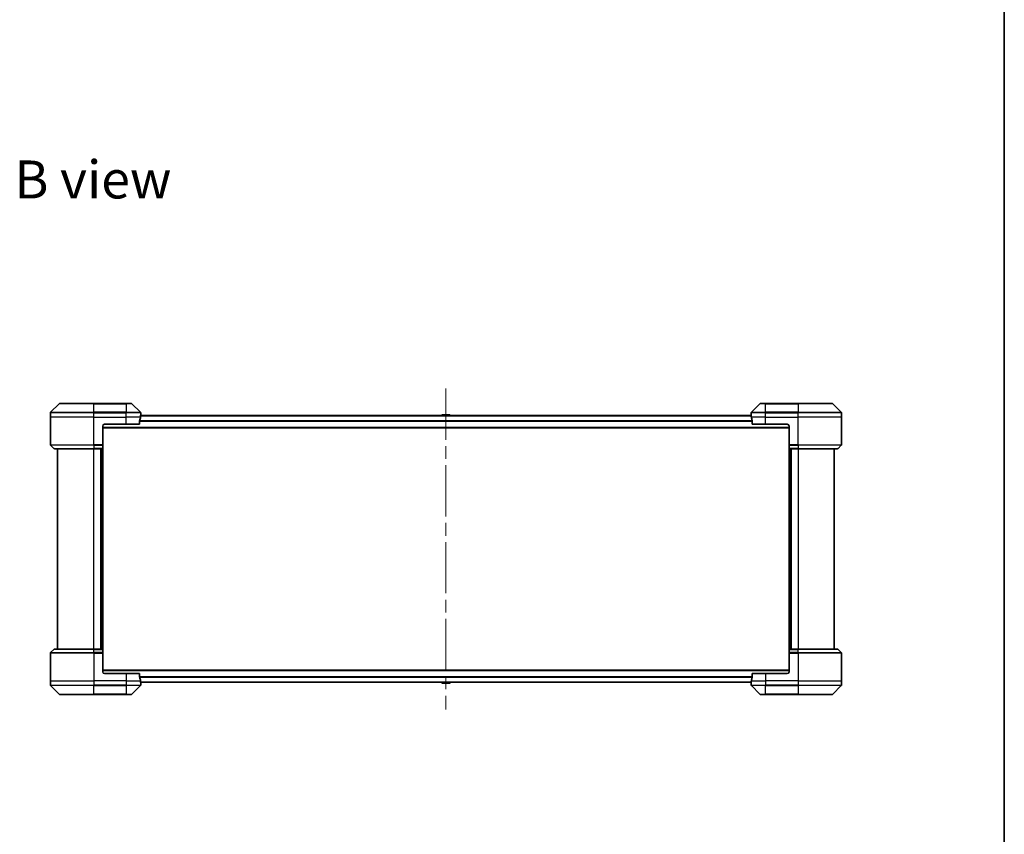
# Model space of a CAD drawing. Units: millimetres. Extents: x 72 to 10690, y 40 to 1726.
# Drawn here: x 3838 to 4383, y 824 to 1275 of the extents above; entities that cross this region are included whole.
import ezdxf

# ---------------------------------------------------------------- set-up
doc = ezdxf.new("R2010")
doc.units = ezdxf.units.MM
doc.header["$LTSCALE"] = 5
doc.linetypes.add('CHAIN', pattern=[0.3543, 0.2362, -0.0295, 0.0591, -0.0295])
for name, color, linetype, lineweight in [('Border (ISO)', 7, 'Continuous', 35), ('Centerline (ISO)', 131, 'Continuous', 18), ('Symbol (ISO)', 7, 'Continuous', 18), ('Visible (ISO)', 7, 'Continuous', 35), ('Visible Narrow (ISO)', 7, 'Continuous', 25)]:
    doc.layers.add(name, color=color, linetype=linetype, lineweight=lineweight)
doc.styles.add('Note Text (TK)', font='MS PGothic.ttf')

# ---------------------------------------------------------------- blocks, each defined once
blk = doc.blocks.new('Borders tk図枠')
at = {"layer": 'Border (ISO)'}
blk.add_line((405.5, 289), (405.5, 8), dxfattribs=at)

msp = doc.modelspace()

# ---------------------------------------------------------------- linework, layer by layer
at = {"layer": 'Centerline (ISO)', "linetype": 'CHAIN', "ltscale": 23.990969}
msp.add_line((4074.3766, 1071.044), (4074.3766, 893.444), dxfattribs=at)
at = {"layer": 'Visible (ISO)'}
for p, q in [((3855.3766, 1055.244), (3855.3766, 1057.5369)), ((3860.2302, 1062.5976), (3855.5231, 1057.8905)), ((3860.5837, 1062.744), (3879.3766, 1062.744)), ((3897.3766, 1062.744), (3879.3766, 1062.744)), ((3897.3766, 1062.744), (3900.1695, 1062.744)), ((3905.2302, 1057.8905), (3900.5231, 1062.5976)), ((3905.3766, 1056.244), (3905.3766, 1057.5369)), ((4243.3766, 1056.244), (4243.3766, 1057.5369)), ((4248.2302, 1062.5976), (4243.5231, 1057.8905)), ((4248.5837, 1062.744), (4251.3766, 1062.744)), ((4269.3766, 1062.744), (4251.3766, 1062.744)), ((4269.3766, 1062.744), (4288.1695, 1062.744)), ((4293.2302, 1057.8905), (4288.5231, 1062.5976)), ((4293.3766, 1055.244), (4293.3766, 1057.5369)), ((3855.3766, 1039.9511), (3855.3766, 1055.244)), ((3904.7928, 1051.244), (3904.7928, 1053.1354)), ((4243.4045, 1056.044), (3905.3488, 1056.044)), ((3905.3766, 1056.244), (3905.3686, 1056.244)), ((3905.3766, 1056.044), (3905.3766, 1056.244)), ((4072.0675, 1056.353), (4071.8666, 1056.044)), ((4076.5181, 1056.444), (4072.2352, 1056.444)), ((4076.6858, 1056.353), (4076.8866, 1056.044)), ((4243.3766, 1056.244), (4243.3766, 1056.044)), ((4243.3847, 1056.244), (4243.3766, 1056.244)), ((4243.9604, 1053.1354), (4243.9604, 1051.244)), ((4293.3766, 1039.9511), (4293.3766, 1055.244)), ((3884.3766, 1050.244), (3884.3766, 1039.9511)), ((3884.3766, 1049.244), (4264.3766, 1049.244)), ((3885.3766, 1051.244), (3897.3766, 1051.244)), ((3904.7928, 1051.244), (3897.3766, 1051.244)), ((4251.3766, 1051.244), (4243.9604, 1051.244)), ((4251.3766, 1051.244), (4263.3766, 1051.244)), ((4264.3766, 1050.244), (4264.3766, 1039.9511)), ((3855.5231, 1039.5976), (3857.2302, 1037.8905)), ((3879.3766, 1037.744), (3857.5837, 1037.744)), ((3859.3766, 1037.744), (3859.3766, 926.744)), ((3879.3766, 1037.744), (3884.3766, 1037.744)), ((3883.3766, 926.744), (3883.3766, 1037.744)), ((3884.3766, 1039.9511), (3884.3766, 1039.5976)), ((3884.3766, 1037.8905), (3884.3766, 1039.5976)), ((3884.3766, 1037.8905), (3884.3766, 1037.744)), ((3884.3766, 926.744), (3884.3766, 1037.744)), ((4264.3766, 1039.5976), (4264.3766, 1039.9511)), ((4264.3766, 1039.5976), (4264.3766, 1037.8905)), ((4264.3766, 1037.744), (4264.3766, 1037.8905)), ((4264.3766, 1037.744), (4264.3766, 926.744)), ((4264.3766, 1037.744), (4269.3766, 1037.744)), ((4265.3766, 1037.744), (4265.3766, 926.744)), ((4291.1695, 1037.744), (4269.3766, 1037.744)), ((4289.3766, 926.744), (4289.3766, 1037.744)), ((4293.2302, 1039.5976), (4291.5231, 1037.8905)), ((3857.5837, 926.744), (3879.3766, 926.744)), ((3884.3766, 926.744), (3879.3766, 926.744)), ((3884.3766, 926.744), (3884.3766, 926.5976)), ((4264.3766, 926.5976), (4264.3766, 926.744)), ((4269.3766, 926.744), (4264.3766, 926.744)), ((4269.3766, 926.744), (4291.1695, 926.744)), ((3855.3766, 924.5369), (3855.3766, 909.244)), ((3855.5231, 924.8905), (3857.2302, 926.5976)), ((3884.3766, 924.8905), (3884.3766, 926.5976)), ((3884.3766, 924.8905), (3884.3766, 924.5369)), ((3884.3766, 914.244), (3884.3766, 924.5369)), ((4264.3766, 926.5976), (4264.3766, 924.8905)), ((4264.3766, 924.5369), (4264.3766, 924.8905)), ((4264.3766, 914.244), (4264.3766, 924.5369)), ((4293.2302, 924.8905), (4291.5231, 926.5976)), ((4293.3766, 924.5369), (4293.3766, 909.244)), ((4264.3766, 915.244), (3884.3766, 915.244)), ((3897.3766, 913.244), (3885.3766, 913.244)), ((3897.3766, 913.244), (3904.7928, 913.244)), ((3904.7928, 911.3527), (3904.7928, 913.244)), ((4243.9604, 913.244), (4243.9604, 911.3527)), ((4243.9604, 913.244), (4251.3766, 913.244)), ((4263.3766, 913.244), (4251.3766, 913.244)), ((3855.3766, 909.244), (3855.3766, 906.9511)), ((3855.5231, 906.5976), (3860.2302, 901.8905)), ((3900.5231, 901.8905), (3905.2302, 906.5976)), ((3905.3488, 908.444), (4243.4045, 908.444)), ((3905.3686, 908.244), (3905.3766, 908.244)), ((3905.3766, 908.244), (3905.3766, 908.444)), ((3905.3766, 908.244), (3905.3766, 906.9511)), ((4072.0675, 908.135), (4071.8666, 908.444)), ((4072.2352, 908.044), (4076.5181, 908.044)), ((4076.6858, 908.135), (4076.8866, 908.444)), ((4243.3766, 908.444), (4243.3766, 908.244)), ((4243.3766, 908.244), (4243.3847, 908.244)), ((4243.3766, 908.244), (4243.3766, 906.9511)), ((4243.5231, 906.5976), (4248.2302, 901.8905)), ((4288.5231, 901.8905), (4293.2302, 906.5976)), ((4293.3766, 909.244), (4293.3766, 906.9511)), ((3879.3766, 901.744), (3860.5837, 901.744)), ((3879.3766, 901.744), (3897.3766, 901.744)), ((3900.1695, 901.744), (3897.3766, 901.744)), ((4251.3766, 901.744), (4248.5837, 901.744)), ((4251.3766, 901.744), (4269.3766, 901.744)), ((4288.1695, 901.744), (4269.3766, 901.744))]:
    msp.add_line(p, q, dxfattribs=at)
for centre, radius, start, end in [((3855.8766, 1057.5369), 0.5, 135, 180), ((3860.5837, 1062.244), 0.5, 90, 135), ((3900.1695, 1062.244), 0.5, 45, 90), ((3904.8766, 1057.5369), 0.5, 0, 45), ((4243.8766, 1057.5369), 0.5, 135, 180), ((4248.5837, 1062.244), 0.5, 90, 135), ((4288.1695, 1062.244), 0.5, 45, 90), ((4292.8766, 1057.5369), 0.5, 0, 45), ((4072.2352, 1056.244), 0.2, 90, 146.976132), ((4076.5181, 1056.244), 0.2, 33.023868, 90), ((3885.3766, 1050.244), 1, 90, 180), ((4263.3766, 1050.244), 1, 0, 90), ((3855.8766, 1039.9511), 0.5, 180, 225), ((3857.5837, 1038.244), 0.5, 225, 270), ((4291.1695, 1038.244), 0.5, 270, 315), ((4292.8766, 1039.9511), 0.5, 315, 0), ((3857.5837, 926.244), 0.5, 90, 135), ((4291.1695, 926.244), 0.5, 45, 90), ((3855.8766, 924.5369), 0.5, 135, 180), ((4292.8766, 924.5369), 0.5, 0, 45), ((3885.3766, 914.244), 1, 180, 270), ((4263.3766, 914.244), 1, 270, 0), ((3855.8766, 906.9511), 0.5, 180, 225), ((3904.8766, 906.9511), 0.5, 315, 0), ((4072.2352, 908.244), 0.2, 213.023868, 270), ((4076.5181, 908.244), 0.2, 270, 326.976132), ((4243.8766, 906.9511), 0.5, 180, 225), ((4292.8766, 906.9511), 0.5, 315, 0), ((3860.5837, 902.244), 0.5, 225, 270), ((3900.1695, 902.244), 0.5, 270, 315), ((4248.5837, 902.244), 0.5, 225, 270), ((4288.1695, 902.244), 0.5, 270, 315)]:
    msp.add_arc(centre, radius, start, end, dxfattribs=at)
for centre, major_axis, start_param, end_param in [((3897.3766, 1056.844), (0, -9.6), 1.19575789, 1.40334825), ((3897.3766, 1056.844), (0, -9.6), 1.40334825, 1.49698509), ((4251.3766, 1056.844), (0, -9.6), 4.78620022, 4.87983706), ((4251.3766, 1056.844), (0, -9.6), 4.87983706, 5.08742742), ((3897.3766, 907.644), (0, 9.6), 4.87983706, 5.08742742), ((4251.3766, 907.644), (0, 9.6), 1.19575789, 1.40334825), ((3897.3766, 907.644), (0, 9.6), 4.78620022, 4.87983706), ((4251.3766, 907.644), (0, 9.6), 1.40334825, 1.49698509)]:
    msp.add_ellipse(centre, major_axis=major_axis, ratio=0.83333333, start_param=start_param, end_param=end_param, dxfattribs=at)
for points, knots in [([(3904.8206, 1053.3275), (3904.8132, 1053.3047), (3904.8066, 1053.2781), (3904.7959, 1053.2129), (3904.7928, 1053.173), (3904.7928, 1053.1354)], [-0.0201836507, -0.0201836507, -0.0201836507, -0.0201836507, -0.0112759257, -0.0112759257, 0, 0, 0, 0]), ([(3905.3686, 1056.244), (3905.3669, 1056.244), (3905.3648, 1056.2365), (3905.3604, 1056.2059), (3905.3581, 1056.1828), (3905.3557, 1056.1498), (3905.3553, 1056.1431), (3905.3549, 1056.1361)], [0.1356732242, 0.1356732242, 0.1356732242, 0.1356732242, 0.1469944231, 0.1469944231, 0.158315622, 0.158315622, 0.1609890322, 0.1609890322, 0.1609890322, 0.1609890322]), ([(4243.3984, 1056.1361), (4243.398, 1056.1431), (4243.3975, 1056.1498), (4243.3952, 1056.1828), (4243.3929, 1056.2059), (4243.3885, 1056.2365), (4243.3864, 1056.244), (4243.3847, 1056.244)], [0.1103900742, 0.1103900742, 0.1103900742, 0.1103900742, 0.1130634845, 0.1130634845, 0.1243846834, 0.1243846834, 0.1357058823, 0.1357058823, 0.1357058823, 0.1357058823]), ([(4243.9604, 1053.1354), (4243.9604, 1053.1737), (4243.9573, 1053.2142), (4243.9464, 1053.2792), (4243.94, 1053.3052), (4243.9327, 1053.3275)], [0.093260715, 0.093260715, 0.093260715, 0.093260715, 0.1047444472, 0.1047444472, 0.1134564756, 0.1134564756, 0.1134564756, 0.1134564756]), ([(3904.7928, 911.3527), (3904.7928, 911.3144), (3904.796, 911.2738), (3904.8069, 911.2089), (3904.8133, 911.1829), (3904.8206, 911.1606)], [0.093260715, 0.093260715, 0.093260715, 0.093260715, 0.1047444472, 0.1047444472, 0.1134564756, 0.1134564756, 0.1134564756, 0.1134564756]), ([(4243.9327, 911.1606), (4243.9401, 911.1834), (4243.9467, 911.21), (4243.9574, 911.2752), (4243.9604, 911.3151), (4243.9604, 911.3527)], [-0.0201836507, -0.0201836507, -0.0201836507, -0.0201836507, -0.0112759257, -0.0112759257, 0, 0, 0, 0]), ([(3905.3549, 908.352), (3905.3553, 908.345), (3905.3557, 908.3383), (3905.3581, 908.3053), (3905.3604, 908.2822), (3905.3648, 908.2516), (3905.3669, 908.244), (3905.3686, 908.244)], [0.1103900742, 0.1103900742, 0.1103900742, 0.1103900742, 0.1130634845, 0.1130634845, 0.1243846834, 0.1243846834, 0.1357058823, 0.1357058823, 0.1357058823, 0.1357058823]), ([(4243.3847, 908.244), (4243.3864, 908.244), (4243.3885, 908.2516), (4243.3929, 908.2822), (4243.3952, 908.3053), (4243.3975, 908.3383), (4243.398, 908.345), (4243.3984, 908.352)], [0.1356732242, 0.1356732242, 0.1356732242, 0.1356732242, 0.1469944231, 0.1469944231, 0.158315622, 0.158315622, 0.1609890322, 0.1609890322, 0.1609890322, 0.1609890322])]:
    msp.add_open_spline(points, degree=3, knots=knots, dxfattribs=at)
at = {"layer": 'Visible Narrow (ISO)'}
for p, q in [((3879.3766, 1057.5369), (3855.3766, 1057.5369)), ((3855.5231, 1057.8905), (3879.3766, 1057.8905)), ((3879.3766, 1062.5976), (3860.2302, 1062.5976)), ((3879.3766, 1062.744), (3879.3766, 1062.5976)), ((3879.3766, 1062.5976), (3897.3766, 1062.5976)), ((3879.3766, 1057.8905), (3879.3766, 1062.5976)), ((3879.3766, 1057.8905), (3879.3766, 1057.5369)), ((3897.3766, 1057.8905), (3879.3766, 1057.8905)), ((3879.3766, 1055.244), (3879.3766, 1057.5369)), ((3879.3766, 1057.5369), (3897.3766, 1057.5369)), ((3897.3766, 1062.5976), (3897.3766, 1062.744)), ((3900.5231, 1062.5976), (3897.3766, 1062.5976)), ((3897.3766, 1062.5976), (3897.3766, 1057.8905)), ((3897.3766, 1057.8905), (3897.3766, 1057.5369)), ((3897.3766, 1057.8905), (3905.2302, 1057.8905)), ((3897.3766, 1055.244), (3897.3766, 1057.5369)), ((3905.3766, 1057.5369), (3897.3766, 1057.5369)), ((4251.3766, 1057.5369), (4243.3766, 1057.5369)), ((4243.5231, 1057.8905), (4251.3766, 1057.8905)), ((4251.3766, 1062.5976), (4248.2302, 1062.5976)), ((4251.3766, 1062.5976), (4251.3766, 1062.744)), ((4251.3766, 1062.5976), (4269.3766, 1062.5976)), ((4251.3766, 1057.8905), (4251.3766, 1062.5976)), ((4269.3766, 1057.8905), (4251.3766, 1057.8905)), ((4251.3766, 1057.8905), (4251.3766, 1057.5369)), ((4251.3766, 1055.244), (4251.3766, 1057.5369)), ((4251.3766, 1057.5369), (4269.3766, 1057.5369)), ((4269.3766, 1062.5976), (4269.3766, 1062.744)), ((4288.5231, 1062.5976), (4269.3766, 1062.5976)), ((4269.3766, 1062.5976), (4269.3766, 1057.8905)), ((4269.3766, 1057.8905), (4269.3766, 1057.5369)), ((4269.3766, 1057.8905), (4293.2302, 1057.8905)), ((4269.3766, 1055.244), (4269.3766, 1057.5369)), ((4293.3766, 1057.5369), (4269.3766, 1057.5369)), ((3879.3766, 1055.244), (3855.3766, 1055.244)), ((3879.3766, 1055.244), (3897.3766, 1055.244)), ((3879.3766, 1039.9511), (3879.3766, 1055.244)), ((3905.2647, 1055.244), (3897.3766, 1055.244)), ((3897.3766, 1051.244), (3897.3766, 1055.244)), ((4243.9604, 1053.1275), (3904.7928, 1053.1275)), ((3904.7928, 1052.9354), (4243.9604, 1052.9354)), ((3905.3408, 1055.9361), (4243.4125, 1055.9361)), ((4076.6858, 1056.353), (4072.0675, 1056.353)), ((4251.3766, 1055.244), (4243.4885, 1055.244)), ((4251.3766, 1055.244), (4269.3766, 1055.244)), ((4251.3766, 1051.244), (4251.3766, 1055.244)), ((4293.3766, 1055.244), (4269.3766, 1055.244)), ((4269.3766, 1039.9511), (4269.3766, 1055.244)), ((4264.3766, 1049.544), (3884.3766, 1049.544)), ((3855.3766, 1039.9511), (3879.3766, 1039.9511)), ((3879.3766, 1039.5976), (3855.5231, 1039.5976)), ((3857.2302, 1037.8905), (3879.3766, 1037.8905)), ((3884.3766, 1039.9511), (3879.3766, 1039.9511)), ((3879.3766, 1039.5976), (3879.3766, 1039.9511)), ((3879.3766, 1039.5976), (3884.3766, 1039.5976)), ((3879.3766, 1039.5976), (3879.3766, 1037.8905)), ((3884.3766, 1037.8905), (3879.3766, 1037.8905)), ((3879.3766, 1037.8905), (3879.3766, 1037.744)), ((3879.3766, 926.744), (3879.3766, 1037.744)), ((3883.0766, 1037.744), (3883.0766, 926.744)), ((3884.0766, 1037.744), (3884.0766, 926.744)), ((4269.3766, 1039.9511), (4264.3766, 1039.9511)), ((4264.3766, 1039.5976), (4269.3766, 1039.5976)), ((4269.3766, 1037.8905), (4264.3766, 1037.8905)), ((4264.6766, 926.744), (4264.6766, 1037.744)), ((4265.6766, 926.744), (4265.6766, 1037.744)), ((4269.3766, 1039.9511), (4293.3766, 1039.9511)), ((4269.3766, 1039.5976), (4269.3766, 1039.9511)), ((4293.2302, 1039.5976), (4269.3766, 1039.5976)), ((4269.3766, 1039.5976), (4269.3766, 1037.8905)), ((4269.3766, 1037.8905), (4269.3766, 1037.744)), ((4269.3766, 1037.8905), (4291.5231, 1037.8905)), ((4269.3766, 1037.744), (4269.3766, 926.744)), ((3879.3766, 926.5976), (3879.3766, 926.744)), ((4269.3766, 926.5976), (4269.3766, 926.744)), ((3879.3766, 924.5369), (3855.3766, 924.5369)), ((3855.5231, 924.8905), (3879.3766, 924.8905)), ((3879.3766, 926.5976), (3857.2302, 926.5976)), ((3879.3766, 926.5976), (3884.3766, 926.5976)), ((3879.3766, 924.8905), (3879.3766, 926.5976)), ((3879.3766, 924.8905), (3879.3766, 924.5369)), ((3884.3766, 924.8905), (3879.3766, 924.8905)), ((3879.3766, 924.5369), (3879.3766, 909.244)), ((3879.3766, 924.5369), (3884.3766, 924.5369)), ((4264.3766, 926.5976), (4269.3766, 926.5976)), ((4269.3766, 924.8905), (4264.3766, 924.8905)), ((4264.3766, 924.5369), (4269.3766, 924.5369)), ((4291.5231, 926.5976), (4269.3766, 926.5976)), ((4269.3766, 924.8905), (4269.3766, 926.5976)), ((4269.3766, 924.8905), (4269.3766, 924.5369)), ((4269.3766, 924.8905), (4293.2302, 924.8905)), ((4269.3766, 924.5369), (4269.3766, 909.244)), ((4293.3766, 924.5369), (4269.3766, 924.5369)), ((3884.3766, 914.944), (4264.3766, 914.944)), ((3897.3766, 913.244), (3897.3766, 909.244)), ((4243.9604, 911.5527), (3904.7928, 911.5527)), ((3904.7928, 911.3606), (4243.9604, 911.3606)), ((4251.3766, 913.244), (4251.3766, 909.244)), ((3855.3766, 909.244), (3879.3766, 909.244)), ((3855.3766, 906.9511), (3879.3766, 906.9511)), ((3879.3766, 906.5976), (3855.5231, 906.5976)), ((3897.3766, 909.244), (3879.3766, 909.244)), ((3879.3766, 909.244), (3879.3766, 906.9511)), ((3897.3766, 906.9511), (3879.3766, 906.9511)), ((3879.3766, 906.5976), (3879.3766, 906.9511)), ((3879.3766, 906.5976), (3897.3766, 906.5976)), ((3879.3766, 901.8905), (3879.3766, 906.5976)), ((3897.3766, 909.244), (3905.2647, 909.244)), ((3897.3766, 909.244), (3897.3766, 906.9511)), ((3897.3766, 906.9511), (3905.3766, 906.9511)), ((3897.3766, 906.5976), (3897.3766, 906.9511)), ((3905.2302, 906.5976), (3897.3766, 906.5976)), ((3897.3766, 906.5976), (3897.3766, 901.8905)), ((4243.4125, 908.552), (3905.3408, 908.552)), ((4072.0675, 908.135), (4076.6858, 908.135)), ((4243.3766, 906.9511), (4251.3766, 906.9511)), ((4243.4885, 909.244), (4251.3766, 909.244)), ((4251.3766, 906.5976), (4243.5231, 906.5976)), ((4269.3766, 909.244), (4251.3766, 909.244)), ((4251.3766, 909.244), (4251.3766, 906.9511)), ((4269.3766, 906.9511), (4251.3766, 906.9511)), ((4251.3766, 906.5976), (4251.3766, 906.9511)), ((4251.3766, 906.5976), (4269.3766, 906.5976)), ((4251.3766, 901.8905), (4251.3766, 906.5976)), ((4269.3766, 909.244), (4293.3766, 909.244)), ((4269.3766, 909.244), (4269.3766, 906.9511)), ((4269.3766, 906.9511), (4293.3766, 906.9511)), ((4269.3766, 906.5976), (4269.3766, 906.9511)), ((4293.2302, 906.5976), (4269.3766, 906.5976)), ((4269.3766, 906.5976), (4269.3766, 901.8905)), ((3860.2302, 901.8905), (3879.3766, 901.8905)), ((3897.3766, 901.8905), (3879.3766, 901.8905)), ((3879.3766, 901.8905), (3879.3766, 901.744)), ((3897.3766, 901.8905), (3900.5231, 901.8905)), ((3897.3766, 901.8905), (3897.3766, 901.744)), ((4248.2302, 901.8905), (4251.3766, 901.8905)), ((4251.3766, 901.8905), (4251.3766, 901.744)), ((4269.3766, 901.8905), (4251.3766, 901.8905)), ((4269.3766, 901.744), (4269.3766, 901.8905)), ((4269.3766, 901.8905), (4288.5231, 901.8905))]:
    msp.add_line(p, q, dxfattribs=at)

# ---------------------------------------------------------------- block references
at = {"xscale": 6, "yscale": 6, "zscale": 6}
msp.add_blockref('Borders tk図枠', (1950.5, -8), dxfattribs=at)

# ---------------------------------------------------------------- texts
at = {"layer": 'Symbol (ISO)', "color": 7, "insert": (3835.4988, 1186.7375), "char_height": 21, "width": 87.315795, "attachment_point": 4, "line_spacing_factor": 1.5, "style": 'Note Text (TK)'}
msp.add_mtext('\\fMS PGothic|b0|i0;{\\H21.0000;B view}', dxfattribs=at)

doc.saveas('drawing.dxf')
